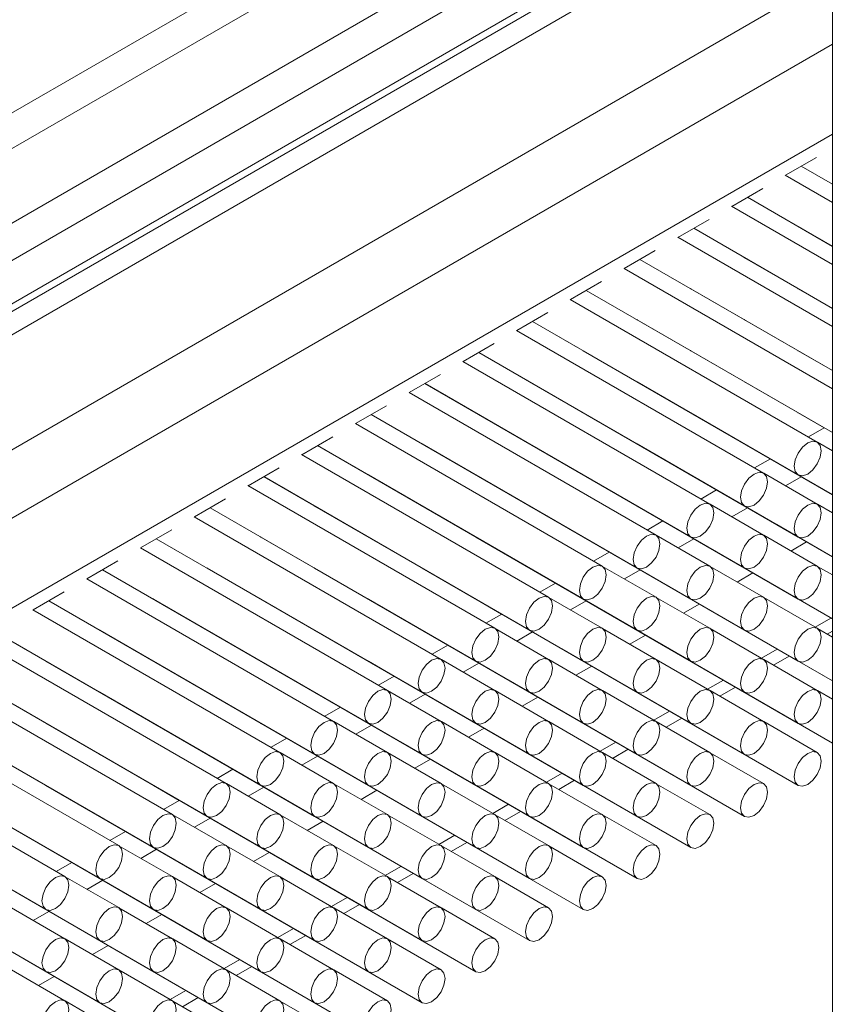
# Model space of a CAD drawing. Units: millimetres. Extents: x 10 to 205, y 4 to 287.
# Drawn here: x 112 to 115, y 210 to 214 of the extents above; entities that cross this region are included whole.
import ezdxf

# ---------------------------------------------------------------- set-up
doc = ezdxf.new("R2010")
doc.units = ezdxf.units.MM
doc.linetypes.add('HIDDEN', pattern=[1.905, 1.27, -0.635])
doc.layers.add('FANTASMA', color=9, linetype='HIDDEN')

msp = doc.modelspace()

# ---------------------------------------------------------------- linework, layer by layer
at = {"layer": 'FANTASMA', "linetype": 'Continuous', "lineweight": 18}
for p, q in [((109.4082, 212.0562), (114.6179, 215.0636)), ((109.4637, 211.9541), (114.699, 214.9764)), ((109.7061, 211.8142), (114.7822, 214.7445)), ((114.7823, 214.7396), (114.7823, 208.9538)), ((109.7668, 211.7092), (114.7823, 214.6046)), ((109.7668, 211.5459), (114.7823, 214.4413)), ((109.749, 211.5066), (114.7823, 214.4123)), ((109.4637, 211.2542), (114.7823, 214.3246)), ((109.8375, 211.0385), (114.7823, 213.893)), ((109.9486, 210.846), (114.7823, 213.6364)), ((109.9486, 210.5077), (114.7823, 213.2981)), ((114.6059, 213.1432), (114.7229, 213.2107)), ((114.6651, 213.1774), (114.7823, 213.1097)), ((114.6651, 213.1773), (114.7823, 213.1097)), ((114.7823, 213.0414), (114.6053, 213.1436)), ((114.4039, 213.0266), (114.5208, 213.0941)), ((114.463, 213.0607), (114.7823, 212.8764)), ((114.4631, 213.0607), (114.7823, 212.8765)), ((114.7823, 212.8082), (114.4032, 213.0269)), ((114.2019, 212.9099), (114.3188, 212.9775)), ((114.261, 212.9441), (114.7823, 212.6432)), ((114.261, 212.9441), (114.7823, 212.6432)), ((114.653, 212.951), (114.6541, 212.9504)), ((114.6541, 212.9504), (114.7823, 212.8764)), ((114.7823, 212.5749), (114.2012, 212.9103)), ((113.9998, 212.7933), (114.1168, 212.8608)), ((114.059, 212.8275), (114.7823, 212.4099)), ((114.059, 212.8274), (114.7823, 212.4099)), ((114.451, 212.8344), (114.452, 212.8338)), ((114.452, 212.8338), (114.7823, 212.6431)), ((114.7823, 212.3416), (113.9992, 212.7937)), ((113.7978, 212.6767), (113.9148, 212.7442)), ((114.2489, 212.7178), (114.25, 212.7171)), ((114.25, 212.7171), (114.7823, 212.4099)), ((114.653, 212.7177), (114.6541, 212.7171)), ((114.6541, 212.7171), (114.7823, 212.6431)), ((114.7255, 212.1411), (113.7972, 212.6771)), ((113.8569, 212.7108), (114.7823, 212.1766)), ((113.857, 212.7108), (114.7823, 212.1767)), ((113.5958, 212.5601), (113.7127, 212.6276)), ((114.0469, 212.6011), (114.048, 212.6005)), ((114.451, 212.6011), (114.452, 212.6005)), ((113.6549, 212.5942), (114.6541, 212.0174)), ((113.6549, 212.5942), (114.7823, 211.9434)), ((114.048, 212.6005), (114.7823, 212.1766)), ((114.452, 212.6005), (114.7823, 212.4098)), ((114.5235, 212.0245), (113.5951, 212.5604)), ((113.3938, 212.4434), (113.5107, 212.5109)), ((113.4529, 212.4776), (114.452, 211.9008)), ((113.4529, 212.4776), (114.6541, 211.7841)), ((113.8449, 212.4845), (113.846, 212.4839)), ((113.846, 212.4839), (114.7823, 211.9433)), ((114.2489, 212.4845), (114.25, 212.4838)), ((114.25, 212.4838), (114.7823, 212.1766)), ((114.653, 212.4844), (114.6541, 212.4838)), ((114.6541, 212.4838), (114.7823, 212.4098)), ((114.3214, 211.9079), (113.3931, 212.4438)), ((113.1917, 212.3268), (113.3087, 212.3943)), ((113.2508, 212.3609), (114.452, 211.6675)), ((113.2509, 212.3609), (114.25, 211.7842)), ((113.6429, 212.3679), (113.6439, 212.3672)), ((113.6439, 212.3672), (114.7823, 211.7101)), ((114.0469, 212.3678), (114.048, 212.3672)), ((114.048, 212.3672), (114.7823, 211.9433)), ((114.451, 212.3678), (114.452, 212.3672)), ((114.452, 212.3672), (114.7823, 212.1765)), ((114.1194, 211.7913), (113.1911, 212.3272)), ((112.9897, 212.2102), (113.1066, 212.2777)), ((113.0488, 212.2443), (114.25, 211.5509)), ((113.0489, 212.2443), (114.048, 211.6675)), ((113.4408, 212.2513), (113.4419, 212.2506)), ((113.4419, 212.2506), (114.6541, 211.5508)), ((113.8449, 212.2512), (113.846, 212.2506)), ((113.846, 212.2506), (114.7823, 211.71)), ((114.2489, 212.2512), (114.25, 212.2505)), ((114.25, 212.2505), (114.7823, 211.9433)), ((114.653, 212.2511), (114.6541, 212.2505)), ((114.6541, 212.2505), (114.7512, 212.1944)), ((113.9174, 211.6746), (112.989, 212.2105)), ((114.6922, 212.1604), (114.7513, 212.1944)), ((112.7877, 212.0935), (112.9046, 212.161)), ((112.8468, 212.1277), (113.846, 211.5509)), ((112.8468, 212.1277), (114.048, 211.4342)), ((113.2388, 212.1346), (113.2399, 212.134)), ((113.2399, 212.134), (114.452, 211.4342)), ((113.6429, 212.1346), (113.6439, 212.1339)), ((113.6439, 212.1339), (114.7823, 211.4768)), ((114.0469, 212.1346), (114.048, 212.1339)), ((114.048, 212.1339), (114.7823, 211.71)), ((114.451, 212.1345), (114.452, 212.1339)), ((114.452, 212.1339), (114.5492, 212.0778)), ((114.7823, 212.1083), (114.7266, 212.1405)), ((113.7153, 211.558), (112.787, 212.0939)), ((114.4902, 212.0437), (114.5492, 212.0778)), ((112.5856, 211.9769), (112.7026, 212.0444)), ((112.6448, 212.0111), (113.6439, 211.4343)), ((112.6448, 212.011), (113.846, 211.3176)), ((113.0368, 212.018), (113.0378, 212.0173)), ((113.0378, 212.0173), (114.25, 211.3176)), ((113.4408, 212.018), (113.4419, 212.0173)), ((113.4419, 212.0173), (114.6541, 211.3175)), ((113.8449, 212.0179), (113.846, 212.0173)), ((113.846, 212.0173), (114.7823, 211.4768)), ((114.2489, 212.0179), (114.25, 212.0172)), ((114.25, 212.0172), (114.3472, 211.9611)), ((114.7255, 211.9078), (114.5245, 212.0239)), ((114.6064, 211.9766), (114.6655, 212.0107)), ((113.5133, 211.4414), (112.585, 211.9773)), ((114.2882, 211.9271), (114.3472, 211.9612)), ((114.7752, 211.9473), (114.7823, 211.9432)), ((112.3836, 211.8603), (112.5005, 211.9278)), ((112.8347, 211.9014), (112.8358, 211.9007)), ((112.8358, 211.9007), (114.048, 211.2009)), ((113.2388, 211.9013), (113.2399, 211.9007)), ((113.2399, 211.9007), (114.452, 211.2009)), ((113.6429, 211.9013), (113.6439, 211.9006)), ((113.6439, 211.9006), (114.7823, 211.2435)), ((114.0469, 211.9013), (114.048, 211.9006)), ((114.048, 211.9006), (114.1451, 211.8445)), ((114.5235, 211.7912), (114.3225, 211.9072)), ((114.7823, 211.875), (114.7266, 211.9072)), ((112.4427, 211.8944), (113.6439, 211.201)), ((112.4428, 211.8944), (113.4419, 211.3176)), ((114.4044, 211.86), (114.4634, 211.8941)), ((113.3113, 211.3247), (112.3829, 211.8607)), ((114.0861, 211.8105), (114.1452, 211.8445)), ((114.5732, 211.8307), (114.7823, 211.71)), ((112.1816, 211.7436), (112.2985, 211.8112)), ((114.3214, 211.6746), (114.1205, 211.7906)), ((114.7255, 211.6745), (114.5245, 211.7906)), ((112.2407, 211.7778), (113.2399, 211.201)), ((112.2407, 211.7778), (113.4419, 211.0843)), ((112.6327, 211.7847), (112.6338, 211.7841)), ((112.6338, 211.7841), (113.846, 211.0843)), ((113.0368, 211.7847), (113.0378, 211.784)), ((113.0378, 211.784), (114.25, 211.0843)), ((113.4408, 211.7847), (113.4419, 211.784)), ((113.4419, 211.784), (114.6541, 211.0842)), ((113.8449, 211.7846), (113.846, 211.784)), ((113.846, 211.784), (113.9431, 211.7279)), ((114.2023, 211.7433), (114.2614, 211.7774)), ((114.6266, 211.7316), (114.6857, 211.7657)), ((113.1093, 211.2081), (112.1809, 211.744)), ((113.8841, 211.6938), (113.9431, 211.7279)), ((114.3712, 211.714), (114.7823, 211.4767)), ((111.9795, 211.627), (112.0965, 211.6945)), ((112.0387, 211.6612), (113.0378, 211.0844)), ((112.0387, 211.6611), (113.2399, 210.9677)), ((112.4307, 211.6681), (112.4317, 211.6675)), ((112.4317, 211.6675), (113.6439, 210.9677)), ((112.8347, 211.6681), (112.8358, 211.6674)), ((112.8358, 211.6674), (114.048, 210.9676)), ((113.2388, 211.668), (113.2399, 211.6674)), ((113.2399, 211.6674), (114.452, 210.9676)), ((113.6429, 211.668), (113.6439, 211.6673)), ((113.6439, 211.6673), (113.7411, 211.6113)), ((114.1194, 211.558), (113.9184, 211.674)), ((114.0003, 211.6267), (114.0594, 211.6608)), ((114.5235, 211.5579), (114.3225, 211.6739)), ((114.4246, 211.615), (114.4836, 211.6491)), ((114.7823, 211.6417), (114.7266, 211.6739)), ((112.9072, 211.0915), (111.9789, 211.6274)), ((113.6821, 211.5772), (113.7411, 211.6113)), ((111.7775, 211.5104), (111.8944, 211.5779)), ((114.1691, 211.5974), (114.7823, 211.2435)), ((111.8366, 211.5445), (113.0378, 210.8511)), ((111.8367, 211.5445), (112.8358, 210.9678)), ((112.2286, 211.5515), (112.2297, 211.5508)), ((112.2297, 211.5508), (113.4419, 210.851)), ((112.6327, 211.5514), (112.6338, 211.5508)), ((112.6338, 211.5508), (113.846, 210.851)), ((113.0368, 211.5514), (113.0378, 211.5507)), ((113.0378, 211.5507), (114.25, 210.851)), ((113.4408, 211.5514), (113.4419, 211.5507)), ((113.4419, 211.5507), (113.539, 211.4946)), ((113.9174, 211.4413), (113.7164, 211.5573)), ((113.7983, 211.5101), (113.8573, 211.5442)), ((114.3214, 211.4413), (114.1205, 211.5573)), ((114.2225, 211.4984), (114.2816, 211.5325)), ((114.7255, 211.4412), (114.5245, 211.5573)), ((112.7052, 210.9748), (111.7769, 211.5108)), ((113.48, 211.4606), (113.5391, 211.4946)), ((113.9671, 211.4808), (114.7823, 211.0102)), ((114.7175, 211.4459), (114.7766, 211.48)), ((111.6346, 211.4279), (112.6338, 210.8511)), ((111.6346, 211.4279), (112.8358, 210.7345)), ((112.0266, 211.4348), (112.0277, 211.4342)), ((112.0277, 211.4342), (113.2399, 210.7344)), ((112.4307, 211.4348), (112.4317, 211.4342)), ((112.4317, 211.4342), (113.6439, 210.7344)), ((112.8347, 211.4348), (112.8358, 211.4341)), ((112.8358, 211.4341), (114.048, 210.7343)), ((113.2388, 211.4347), (113.2399, 211.4341)), ((113.2399, 211.4341), (113.337, 211.378)), ((113.7153, 211.3247), (113.5144, 211.4407)), ((113.5962, 211.3934), (113.6553, 211.4275)), ((114.1194, 211.3247), (113.9184, 211.4407)), ((114.5235, 211.3246), (114.3225, 211.4406)), ((114.7823, 211.4084), (114.7266, 211.4406)), ((114.7635, 211.4193), (114.7823, 211.4301)), ((112.5032, 210.8582), (111.5748, 211.3941)), ((114.0205, 211.3818), (114.0796, 211.4159)), ((113.278, 211.3439), (113.337, 211.378)), ((113.7651, 211.3641), (114.6541, 210.8509)), ((114.5155, 211.3292), (114.5746, 211.3633)), ((111.4326, 211.3113), (112.4317, 210.7345)), ((111.4326, 211.3113), (112.6338, 210.6178)), ((111.8246, 211.3182), (111.8256, 211.3176)), ((111.8256, 211.3176), (113.0378, 210.6178)), ((112.2286, 211.3182), (112.2297, 211.3175)), ((112.2297, 211.3175), (113.4419, 210.6177)), ((112.6327, 211.3181), (112.6338, 211.3175)), ((112.6338, 211.3175), (113.846, 210.6177)), ((113.0368, 211.3181), (113.0378, 211.3175)), ((113.0378, 211.3175), (113.135, 211.2614)), ((113.5133, 211.2081), (113.3123, 211.3241)), ((113.3942, 211.2768), (113.4533, 211.3109)), ((113.9174, 211.208), (113.7164, 211.324)), ((114.3214, 211.208), (114.1205, 211.324)), ((114.7255, 211.208), (114.5245, 211.324)), ((114.5615, 211.3026), (114.6206, 211.3368)), ((112.3011, 210.7416), (111.3728, 211.2775)), ((113.8185, 211.2651), (113.8775, 211.2992)), ((113.076, 211.2273), (113.135, 211.2614)), ((113.5631, 211.2475), (114.452, 210.7343)), ((114.3135, 211.2126), (114.3725, 211.2467)), ((111.6236, 211.2009), (112.8358, 210.5012)), ((112.0266, 211.2016), (112.0277, 211.2009)), ((112.0277, 211.2009), (113.2399, 210.5011)), ((112.4307, 211.2015), (112.4317, 211.2009)), ((112.4317, 211.2009), (113.6439, 210.5011)), ((112.8347, 211.2015), (112.8358, 211.2008)), ((112.8358, 211.2008), (112.9329, 211.1447)), ((113.3113, 211.0914), (113.1103, 211.2075)), ((113.7153, 211.0914), (113.5144, 211.2074)), ((114.1194, 211.0914), (113.9184, 211.2074)), ((114.5235, 211.0913), (114.3225, 211.2073)), ((114.3595, 211.186), (114.4186, 211.2201)), ((114.7823, 211.1751), (114.7266, 211.2073)), ((112.0991, 210.625), (111.1708, 211.1609)), ((111.2305, 211.1946), (112.4317, 210.5012)), ((111.2306, 211.1946), (112.2297, 210.6179)), ((113.1922, 211.1602), (113.2513, 211.1943)), ((113.6164, 211.1485), (113.6755, 211.1826)), ((112.8739, 211.1107), (112.933, 211.1448)), ((113.361, 211.1309), (114.25, 210.6177)), ((114.1114, 211.096), (114.1705, 211.1301)), ((111.4216, 211.0843), (112.6338, 210.3845)), ((111.8246, 211.0849), (111.8256, 211.0843)), ((111.8256, 211.0843), (113.0378, 210.3845)), ((112.2286, 211.0849), (112.2297, 211.0842)), ((112.2297, 211.0842), (113.4419, 210.3845)), ((112.6327, 211.0848), (112.6338, 211.0842)), ((112.6338, 211.0842), (112.7309, 211.0281)), ((113.1093, 210.9748), (112.9083, 211.0908)), ((113.5133, 210.9748), (113.3123, 211.0908)), ((113.9174, 210.9747), (113.7164, 211.0907)), ((114.3214, 210.9747), (114.1205, 211.0907)), ((114.1574, 211.0694), (114.2166, 211.1035)), ((114.7255, 210.9747), (114.5245, 211.0907)), ((111.0285, 211.078), (112.0277, 210.5012)), ((111.0285, 211.078), (112.2297, 210.3846)), ((112.9902, 211.0436), (113.0492, 211.0777)), ((113.4144, 211.0319), (113.4735, 211.066)), ((111.8971, 210.5083), (110.9687, 211.0442)), ((112.6719, 210.9941), (112.7309, 211.0281)), ((113.159, 211.0142), (114.048, 210.501)), ((113.9094, 210.9793), (113.9685, 211.0135)), ((112.9072, 210.8582), (112.7063, 210.9742)), ((113.3113, 210.8581), (113.1103, 210.9742)), ((113.7153, 210.8581), (113.5144, 210.9741)), ((114.1194, 210.8581), (113.9184, 210.9741)), ((113.9554, 210.9527), (114.0145, 210.9869)), ((114.5235, 210.858), (114.3225, 210.974)), ((110.8265, 210.9614), (111.8256, 210.3846)), ((110.8265, 210.9614), (112.0277, 210.2679)), ((111.2196, 210.9677), (112.4317, 210.2679)), ((111.6236, 210.9676), (112.8358, 210.2679)), ((112.0266, 210.9683), (112.0277, 210.9676)), ((112.0277, 210.9676), (113.2399, 210.2678)), ((112.4307, 210.9682), (112.4317, 210.9676)), ((112.4317, 210.9676), (112.5289, 210.9115)), ((112.7881, 210.9269), (112.8472, 210.961)), ((113.2124, 210.9152), (113.2714, 210.9493)), ((112.4699, 210.8774), (112.5289, 210.9115)), ((112.957, 210.8976), (113.846, 210.3844)), ((113.7074, 210.8627), (113.7665, 210.8968)), ((113.7534, 210.8361), (113.8125, 210.8702)), ((110.6245, 210.8447), (111.8256, 210.1513)), ((111.0175, 210.851), (112.2297, 210.1513)), ((111.4216, 210.851), (112.6338, 210.1512)), ((111.8246, 210.8516), (111.8256, 210.851)), ((111.8256, 210.851), (113.0378, 210.1512)), ((112.2286, 210.8516), (112.2297, 210.8509)), ((112.2297, 210.8509), (112.3269, 210.7949)), ((112.7052, 210.7415), (112.5042, 210.8576)), ((112.5861, 210.8103), (112.6452, 210.8444)), ((113.1093, 210.7415), (112.9083, 210.8575)), ((113.0103, 210.7986), (113.0694, 210.8327)), ((113.5133, 210.7415), (113.3123, 210.8575)), ((113.9174, 210.7414), (113.7164, 210.8574)), ((114.3214, 210.7414), (114.1205, 210.8574)), ((112.2679, 210.7608), (112.3269, 210.7949)), ((112.7549, 210.781), (113.6439, 210.2678)), ((113.5053, 210.7461), (113.5644, 210.7802)), ((113.5513, 210.7195), (113.6105, 210.7536)), ((110.8155, 210.7344), (112.0277, 210.0346)), ((111.2196, 210.7344), (112.4317, 210.0346)), ((111.6236, 210.7343), (112.8358, 210.0346)), ((112.0266, 210.735), (112.0277, 210.7343)), ((112.0277, 210.7343), (112.1248, 210.6782)), ((112.5032, 210.6249), (112.3022, 210.7409)), ((112.3841, 210.6937), (112.4431, 210.7278)), ((112.9072, 210.6249), (112.7063, 210.7409)), ((112.8083, 210.682), (112.8674, 210.7161)), ((113.3113, 210.6248), (113.1103, 210.7409)), ((113.7153, 210.6248), (113.5144, 210.7408)), ((114.1194, 210.6248), (113.9184, 210.7408)), ((112.0658, 210.6442), (112.1249, 210.6782)), ((112.5529, 210.6644), (113.4419, 210.1512)), ((113.3033, 210.6295), (113.3624, 210.6636)), ((111.0175, 210.6177), (112.2297, 209.918)), ((111.4216, 210.6177), (112.6338, 209.9179)), ((111.8246, 210.6183), (111.8256, 210.6177)), ((111.8256, 210.6177), (111.9228, 210.5616)), ((112.3011, 210.5083), (112.1002, 210.6243)), ((112.182, 210.577), (112.2411, 210.6111)), ((112.7052, 210.5082), (112.5042, 210.6243)), ((113.1093, 210.5082), (112.9083, 210.6242)), ((113.5133, 210.5082), (113.3123, 210.6242)), ((113.3493, 210.6029), (113.4084, 210.637)), ((113.9174, 210.5081), (113.7164, 210.6242)), ((112.6063, 210.5653), (112.6653, 210.5994)), ((111.8638, 210.5275), (111.9228, 210.5616)), ((112.3509, 210.5477), (113.2399, 210.0345)), ((113.1013, 210.5128), (113.1604, 210.5469)), ((111.2196, 210.5011), (112.4317, 209.8013)), ((112.0991, 210.3917), (111.8981, 210.5077)), ((111.98, 210.4604), (112.0391, 210.4945)), ((112.5032, 210.3916), (112.3022, 210.5076)), ((112.9072, 210.3916), (112.7063, 210.5076)), ((113.3113, 210.3915), (113.1103, 210.5076)), ((113.1473, 210.4862), (113.2064, 210.5204)), ((113.7153, 210.3915), (113.5144, 210.5075)), ((112.4043, 210.4487), (112.4633, 210.4828)), ((112.1488, 210.4311), (113.0378, 209.9179)), ((112.8992, 210.3962), (112.9583, 210.4303)), ((111.8971, 210.275), (111.6961, 210.391)), ((112.3011, 210.275), (112.1002, 210.391)), ((112.7052, 210.275), (112.5042, 210.391)), ((113.1093, 210.2749), (112.9083, 210.3909)), ((112.9452, 210.3696), (113.0044, 210.4037)), ((113.5133, 210.2749), (113.3123, 210.3909)), ((111.778, 210.3438), (111.837, 210.3779)), ((112.2022, 210.3321), (112.2613, 210.3662)), ((111.9468, 210.3145), (112.8358, 209.8013)), ((112.6972, 210.2796), (112.7563, 210.3137)), ((112.0991, 210.1584), (111.8981, 210.2744)), ((112.5032, 210.1583), (112.3022, 210.2743)), ((112.9072, 210.1583), (112.7063, 210.2743)), ((112.7432, 210.253), (112.8023, 210.2871)), ((113.3113, 210.1582), (113.1103, 210.2743)), ((112.0002, 210.2155), (112.0593, 210.2496)), ((111.7448, 210.1978), (112.6338, 209.6846)), ((112.4952, 210.1629), (112.5543, 210.197)), ((112.5412, 210.1363), (112.6003, 210.1705)), ((111.8971, 210.0417), (111.6961, 210.1577)), ((111.7982, 210.0988), (111.8572, 210.1329)), ((112.3011, 210.0417), (112.1002, 210.1577)), ((112.7052, 210.0417), (112.5042, 210.1577)), ((113.1093, 210.0416), (112.9083, 210.1576)), ((112.2931, 210.0463), (112.3522, 210.0804)), ((112.3392, 210.0197), (112.3983, 210.0538)), ((112.0991, 209.9251), (111.8981, 210.0411)), ((112.5032, 209.925), (112.3022, 210.041)), ((112.9072, 209.925), (112.7063, 210.041))]:
    msp.add_line(p, q, dxfattribs=at)
at = {"layer": 'FANTASMA', "linetype": 'Continuous', "lineweight": 18, "flags": 128}
for points in [[(114.7403, 212.1084), (114.7364, 212.1285), (114.7255, 212.1411), (114.7091, 212.1443), (114.6898, 212.1376), (114.6705, 212.122), (114.6541, 212.0999), (114.6431, 212.0747), (114.6393, 212.0501), (114.6431, 212.03), (114.6541, 212.0174), (114.6705, 212.0142), (114.6898, 212.021), (114.7091, 212.0366), (114.7255, 212.0587), (114.7364, 212.0839), (114.7403, 212.1084)], [(114.5383, 211.9918), (114.5344, 212.0119), (114.5235, 212.0245), (114.5071, 212.0277), (114.4878, 212.021), (114.4684, 212.0054), (114.452, 211.9833), (114.4411, 211.958), (114.4372, 211.9335), (114.4411, 211.9134), (114.452, 211.9008), (114.4684, 211.8976), (114.4878, 211.9043), (114.5071, 211.9199), (114.5235, 211.942), (114.5344, 211.9673), (114.5383, 211.9918)], [(114.3362, 211.8752), (114.3324, 211.8953), (114.3214, 211.9079), (114.3051, 211.9111), (114.2857, 211.9043), (114.2664, 211.8887), (114.25, 211.8666), (114.2391, 211.8414), (114.2352, 211.8169), (114.2391, 211.7968), (114.25, 211.7842), (114.2664, 211.781), (114.2857, 211.7877), (114.3051, 211.8033), (114.3214, 211.8254), (114.3324, 211.8506), (114.3362, 211.8752)], [(114.7403, 211.8751), (114.7364, 211.8952), (114.7255, 211.9078), (114.7091, 211.911), (114.6898, 211.9043), (114.6705, 211.8887), (114.6541, 211.8666), (114.6431, 211.8414), (114.6393, 211.8168), (114.6431, 211.7967), (114.6541, 211.7841), (114.6705, 211.7809), (114.6898, 211.7877), (114.7091, 211.8033), (114.7255, 211.8254), (114.7364, 211.8506), (114.7403, 211.8751)], [(114.1342, 211.7585), (114.1304, 211.7786), (114.1194, 211.7913), (114.103, 211.7944), (114.0837, 211.7877), (114.0644, 211.7721), (114.048, 211.75), (114.037, 211.7248), (114.0332, 211.7002), (114.037, 211.6801), (114.048, 211.6675), (114.0644, 211.6643), (114.0837, 211.6711), (114.103, 211.6867), (114.1194, 211.7088), (114.1304, 211.734), (114.1342, 211.7585)], [(114.5383, 211.7585), (114.5344, 211.7786), (114.5235, 211.7912), (114.5071, 211.7944), (114.4878, 211.7877), (114.4684, 211.7721), (114.452, 211.75), (114.4411, 211.7247), (114.4372, 211.7002), (114.4411, 211.6801), (114.452, 211.6675), (114.4684, 211.6643), (114.4878, 211.671), (114.5071, 211.6866), (114.5235, 211.7087), (114.5344, 211.734), (114.5383, 211.7585)], [(113.9322, 211.6419), (113.9283, 211.662), (113.9174, 211.6746), (113.901, 211.6778), (113.8817, 211.6711), (113.8623, 211.6555), (113.8459, 211.6334), (113.835, 211.6081), (113.8312, 211.5836), (113.835, 211.5635), (113.8459, 211.5509), (113.8623, 211.5477), (113.8817, 211.5544), (113.901, 211.57), (113.9174, 211.5921), (113.9283, 211.6174), (113.9322, 211.6419)], [(114.3362, 211.6419), (114.3324, 211.662), (114.3214, 211.6746), (114.3051, 211.6778), (114.2857, 211.671), (114.2664, 211.6555), (114.25, 211.6333), (114.2391, 211.6081), (114.2352, 211.5836), (114.2391, 211.5635), (114.25, 211.5509), (114.2664, 211.5477), (114.2857, 211.5544), (114.3051, 211.57), (114.3214, 211.5921), (114.3324, 211.6173), (114.3362, 211.6419)], [(114.7403, 211.6418), (114.7364, 211.6619), (114.7255, 211.6745), (114.7091, 211.6777), (114.6898, 211.671), (114.6705, 211.6554), (114.6541, 211.6333), (114.6431, 211.6081), (114.6393, 211.5835), (114.6431, 211.5634), (114.6541, 211.5508), (114.6705, 211.5476), (114.6898, 211.5544), (114.7091, 211.57), (114.7255, 211.5921), (114.7364, 211.6173), (114.7403, 211.6418)], [(113.7301, 211.5253), (113.7263, 211.5454), (113.7153, 211.558), (113.699, 211.5612), (113.6796, 211.5545), (113.6603, 211.5389), (113.6439, 211.5168), (113.633, 211.4915), (113.6291, 211.467), (113.633, 211.4469), (113.6439, 211.4343), (113.6603, 211.4311), (113.6796, 211.4378), (113.699, 211.4534), (113.7153, 211.4755), (113.7263, 211.5008), (113.7301, 211.5253)], [(114.1342, 211.5253), (114.1304, 211.5454), (114.1194, 211.558), (114.103, 211.5611), (114.0837, 211.5544), (114.0644, 211.5388), (114.048, 211.5167), (114.037, 211.4915), (114.0332, 211.4669), (114.037, 211.4468), (114.048, 211.4342), (114.0644, 211.4311), (114.0837, 211.4378), (114.103, 211.4534), (114.1194, 211.4755), (114.1304, 211.5007), (114.1342, 211.5253)], [(114.5383, 211.5252), (114.5344, 211.5453), (114.5235, 211.5579), (114.5071, 211.5611), (114.4878, 211.5544), (114.4684, 211.5388), (114.452, 211.5167), (114.4411, 211.4914), (114.4372, 211.4669), (114.4411, 211.4468), (114.452, 211.4342), (114.4684, 211.431), (114.4878, 211.4377), (114.5071, 211.4533), (114.5235, 211.4754), (114.5344, 211.5007), (114.5383, 211.5252)], [(113.5281, 211.4087), (113.5243, 211.4288), (113.5133, 211.4414), (113.4969, 211.4445), (113.4776, 211.4378), (113.4583, 211.4222), (113.4419, 211.4001), (113.4309, 211.3749), (113.4271, 211.3503), (113.4309, 211.3302), (113.4419, 211.3176), (113.4583, 211.3145), (113.4776, 211.3212), (113.4969, 211.3368), (113.5133, 211.3589), (113.5243, 211.3841), (113.5281, 211.4087)], [(113.9322, 211.4086), (113.9283, 211.4287), (113.9174, 211.4413), (113.901, 211.4445), (113.8817, 211.4378), (113.8623, 211.4222), (113.8459, 211.4001), (113.835, 211.3748), (113.8312, 211.3503), (113.835, 211.3302), (113.8459, 211.3176), (113.8623, 211.3144), (113.8817, 211.3211), (113.901, 211.3367), (113.9174, 211.3588), (113.9283, 211.3841), (113.9322, 211.4086)], [(114.3362, 211.4086), (114.3324, 211.4287), (114.3214, 211.4413), (114.3051, 211.4445), (114.2857, 211.4378), (114.2664, 211.4222), (114.25, 211.4001), (114.2391, 211.3748), (114.2352, 211.3503), (114.2391, 211.3302), (114.25, 211.3176), (114.2664, 211.3144), (114.2857, 211.3211), (114.3051, 211.3367), (114.3214, 211.3588), (114.3324, 211.384), (114.3362, 211.4086)], [(114.7403, 211.4085), (114.7364, 211.4286), (114.7255, 211.4412), (114.7091, 211.4444), (114.6898, 211.4377), (114.6705, 211.4221), (114.6541, 211.4), (114.6431, 211.3748), (114.6393, 211.3502), (114.6431, 211.3301), (114.6541, 211.3175), (114.6705, 211.3143), (114.6898, 211.3211), (114.7091, 211.3367), (114.7255, 211.3588), (114.7364, 211.384), (114.7403, 211.4085)], [(113.3261, 211.292), (113.3222, 211.3121), (113.3113, 211.3247), (113.2949, 211.3279), (113.2756, 211.3212), (113.2562, 211.3056), (113.2399, 211.2835), (113.2289, 211.2583), (113.2251, 211.2337), (113.2289, 211.2136), (113.2399, 211.201), (113.2562, 211.1978), (113.2756, 211.2045), (113.2949, 211.2201), (113.3113, 211.2422), (113.3222, 211.2675), (113.3261, 211.292)], [(113.7301, 211.292), (113.7263, 211.3121), (113.7153, 211.3247), (113.699, 211.3279), (113.6796, 211.3212), (113.6603, 211.3056), (113.6439, 211.2835), (113.633, 211.2582), (113.6291, 211.2337), (113.633, 211.2136), (113.6439, 211.201), (113.6603, 211.1978), (113.6796, 211.2045), (113.699, 211.2201), (113.7153, 211.2422), (113.7263, 211.2675), (113.7301, 211.292)], [(114.1342, 211.292), (114.1304, 211.3121), (114.1194, 211.3247), (114.103, 211.3278), (114.0837, 211.3211), (114.0644, 211.3055), (114.048, 211.2834), (114.037, 211.2582), (114.0332, 211.2336), (114.037, 211.2135), (114.048, 211.2009), (114.0644, 211.1978), (114.0837, 211.2045), (114.103, 211.2201), (114.1194, 211.2422), (114.1304, 211.2674), (114.1342, 211.292)], [(114.5383, 211.2919), (114.5344, 211.312), (114.5235, 211.3246), (114.5071, 211.3278), (114.4878, 211.3211), (114.4684, 211.3055), (114.452, 211.2834), (114.4411, 211.2581), (114.4372, 211.2336), (114.4411, 211.2135), (114.452, 211.2009), (114.4684, 211.1977), (114.4878, 211.2044), (114.5071, 211.22), (114.5235, 211.2421), (114.5344, 211.2674), (114.5383, 211.2919)], [(113.124, 211.1754), (113.1202, 211.1955), (113.1093, 211.2081), (113.0929, 211.2113), (113.0735, 211.2046), (113.0542, 211.189), (113.0378, 211.1669), (113.0269, 211.1416), (113.023, 211.1171), (113.0269, 211.097), (113.0378, 211.0844), (113.0542, 211.0812), (113.0735, 211.0879), (113.0929, 211.1035), (113.1093, 211.1256), (113.1202, 211.1509), (113.124, 211.1754)], [(113.5281, 211.1754), (113.5243, 211.1955), (113.5133, 211.2081), (113.4969, 211.2112), (113.4776, 211.2045), (113.4583, 211.1889), (113.4419, 211.1668), (113.4309, 211.1416), (113.4271, 211.117), (113.4309, 211.0969), (113.4419, 211.0843), (113.4583, 211.0812), (113.4776, 211.0879), (113.4969, 211.1035), (113.5133, 211.1256), (113.5243, 211.1508), (113.5281, 211.1754)], [(113.9322, 211.1753), (113.9283, 211.1954), (113.9174, 211.208), (113.901, 211.2112), (113.8817, 211.2045), (113.8623, 211.1889), (113.8459, 211.1668), (113.835, 211.1415), (113.8312, 211.117), (113.835, 211.0969), (113.8459, 211.0843), (113.8623, 211.0811), (113.8817, 211.0878), (113.901, 211.1034), (113.9174, 211.1255), (113.9283, 211.1508), (113.9322, 211.1753)], [(114.3362, 211.1753), (114.3324, 211.1954), (114.3214, 211.208), (114.3051, 211.2112), (114.2857, 211.2045), (114.2664, 211.1889), (114.25, 211.1668), (114.2391, 211.1415), (114.2352, 211.117), (114.2391, 211.0969), (114.25, 211.0843), (114.2664, 211.0811), (114.2857, 211.0878), (114.3051, 211.1034), (114.3214, 211.1255), (114.3324, 211.1507), (114.3362, 211.1753)], [(114.7403, 211.1752), (114.7364, 211.1953), (114.7255, 211.208), (114.7091, 211.2111), (114.6898, 211.2044), (114.6705, 211.1888), (114.6541, 211.1667), (114.6431, 211.1415), (114.6393, 211.1169), (114.6431, 211.0968), (114.6541, 211.0842), (114.6705, 211.081), (114.6898, 211.0878), (114.7091, 211.1034), (114.7255, 211.1255), (114.7364, 211.1507), (114.7403, 211.1752)], [(112.922, 211.0588), (112.9182, 211.0789), (112.9072, 211.0915), (112.8908, 211.0947), (112.8715, 211.0879), (112.8522, 211.0723), (112.8358, 211.0502), (112.8248, 211.025), (112.821, 211.0005), (112.8248, 210.9804), (112.8358, 210.9678), (112.8522, 210.9646), (112.8715, 210.9713), (112.8908, 210.9869), (112.9072, 211.009), (112.9182, 211.0342), (112.922, 211.0588)], [(113.3261, 211.0587), (113.3222, 211.0788), (113.3113, 211.0914), (113.2949, 211.0946), (113.2756, 211.0879), (113.2562, 211.0723), (113.2399, 211.0502), (113.2289, 211.025), (113.2251, 211.0004), (113.2289, 210.9803), (113.2399, 210.9677), (113.2562, 210.9645), (113.2756, 210.9713), (113.2949, 210.9868), (113.3113, 211.009), (113.3222, 211.0342), (113.3261, 211.0587)], [(113.7301, 211.0587), (113.7263, 211.0788), (113.7153, 211.0914), (113.699, 211.0946), (113.6796, 211.0879), (113.6603, 211.0723), (113.6439, 211.0502), (113.633, 211.0249), (113.6291, 211.0004), (113.633, 210.9803), (113.6439, 210.9677), (113.6603, 210.9645), (113.6796, 210.9712), (113.699, 210.9868), (113.7153, 211.0089), (113.7263, 211.0342), (113.7301, 211.0587)], [(114.1342, 211.0587), (114.1304, 211.0788), (114.1194, 211.0914), (114.103, 211.0945), (114.0837, 211.0878), (114.0644, 211.0722), (114.048, 211.0501), (114.037, 211.0249), (114.0332, 211.0003), (114.037, 210.9802), (114.048, 210.9676), (114.0644, 210.9645), (114.0837, 210.9712), (114.103, 210.9868), (114.1194, 211.0089), (114.1304, 211.0341), (114.1342, 211.0587)], [(114.5383, 211.0586), (114.5344, 211.0787), (114.5235, 211.0913), (114.5071, 211.0945), (114.4878, 211.0878), (114.4684, 211.0722), (114.452, 211.0501), (114.4411, 211.0248), (114.4372, 211.0003), (114.4411, 210.9802), (114.452, 210.9676), (114.4684, 210.9644), (114.4878, 210.9711), (114.5071, 210.9867), (114.5235, 211.0088), (114.5344, 211.0341), (114.5383, 211.0586)], [(112.72, 210.9421), (112.7161, 210.9622), (112.7052, 210.9748), (112.6888, 210.978), (112.6695, 210.9713), (112.6502, 210.9557), (112.6338, 210.9336), (112.6228, 210.9084), (112.619, 210.8838), (112.6228, 210.8637), (112.6338, 210.8511), (112.6502, 210.8479), (112.6695, 210.8547), (112.6888, 210.8703), (112.7052, 210.8924), (112.7161, 210.9176), (112.72, 210.9421)], [(113.124, 210.9421), (113.1202, 210.9622), (113.1093, 210.9748), (113.0929, 210.978), (113.0735, 210.9713), (113.0542, 210.9557), (113.0378, 210.9336), (113.0269, 210.9083), (113.023, 210.8838), (113.0269, 210.8637), (113.0378, 210.8511), (113.0542, 210.8479), (113.0735, 210.8546), (113.0929, 210.8702), (113.1093, 210.8923), (113.1202, 210.9176), (113.124, 210.9421)], [(113.5281, 210.9421), (113.5243, 210.9622), (113.5133, 210.9748), (113.4969, 210.978), (113.4776, 210.9712), (113.4583, 210.9556), (113.4419, 210.9335), (113.4309, 210.9083), (113.4271, 210.8838), (113.4309, 210.8637), (113.4419, 210.851), (113.4583, 210.8479), (113.4776, 210.8546), (113.4969, 210.8702), (113.5133, 210.8923), (113.5243, 210.9175), (113.5281, 210.9421)], [(113.9322, 210.942), (113.9283, 210.9621), (113.9174, 210.9747), (113.901, 210.9779), (113.8817, 210.9712), (113.8623, 210.9556), (113.8459, 210.9335), (113.835, 210.9083), (113.8312, 210.8837), (113.835, 210.8636), (113.8459, 210.851), (113.8623, 210.8478), (113.8817, 210.8545), (113.901, 210.8701), (113.9174, 210.8922), (113.9283, 210.9175), (113.9322, 210.942)], [(114.3362, 210.942), (114.3324, 210.9621), (114.3214, 210.9747), (114.3051, 210.9779), (114.2857, 210.9712), (114.2664, 210.9556), (114.25, 210.9335), (114.2391, 210.9082), (114.2352, 210.8837), (114.2391, 210.8636), (114.25, 210.851), (114.2664, 210.8478), (114.2857, 210.8545), (114.3051, 210.8701), (114.3214, 210.8922), (114.3324, 210.9175), (114.3362, 210.942)], [(114.7403, 210.942), (114.7364, 210.9621), (114.7255, 210.9747), (114.7091, 210.9778), (114.6898, 210.9711), (114.6705, 210.9555), (114.6541, 210.9334), (114.6431, 210.9082), (114.6393, 210.8836), (114.6431, 210.8635), (114.6541, 210.8509), (114.6705, 210.8478), (114.6898, 210.8545), (114.7091, 210.8701), (114.7255, 210.8922), (114.7364, 210.9174), (114.7403, 210.942)], [(112.518, 210.8255), (112.5141, 210.8456), (112.5032, 210.8582), (112.4868, 210.8614), (112.4674, 210.8547), (112.4481, 210.8391), (112.4317, 210.817), (112.4208, 210.7917), (112.4169, 210.7672), (112.4208, 210.7471), (112.4317, 210.7345), (112.4481, 210.7313), (112.4674, 210.738), (112.4868, 210.7536), (112.5032, 210.7757), (112.5141, 210.801), (112.518, 210.8255)], [(112.922, 210.8255), (112.9182, 210.8456), (112.9072, 210.8582), (112.8908, 210.8614), (112.8715, 210.8546), (112.8522, 210.839), (112.8358, 210.8169), (112.8248, 210.7917), (112.821, 210.7672), (112.8248, 210.7471), (112.8358, 210.7345), (112.8522, 210.7313), (112.8715, 210.738), (112.8908, 210.7536), (112.9072, 210.7757), (112.9182, 210.8009), (112.922, 210.8255)], [(113.3261, 210.8254), (113.3222, 210.8455), (113.3113, 210.8581), (113.2949, 210.8613), (113.2756, 210.8546), (113.2562, 210.839), (113.2399, 210.8169), (113.2289, 210.7917), (113.2251, 210.7671), (113.2289, 210.747), (113.2399, 210.7344), (113.2562, 210.7312), (113.2756, 210.738), (113.2949, 210.7536), (113.3113, 210.7757), (113.3222, 210.8009), (113.3261, 210.8254)], [(113.7301, 210.8254), (113.7263, 210.8455), (113.7153, 210.8581), (113.699, 210.8613), (113.6796, 210.8546), (113.6603, 210.839), (113.6439, 210.8169), (113.633, 210.7916), (113.6291, 210.7671), (113.633, 210.747), (113.6439, 210.7344), (113.6603, 210.7312), (113.6796, 210.7379), (113.699, 210.7535), (113.7153, 210.7756), (113.7263, 210.8009), (113.7301, 210.8254)], [(114.1342, 210.8254), (114.1304, 210.8455), (114.1194, 210.8581), (114.103, 210.8612), (114.0837, 210.8545), (114.0644, 210.8389), (114.048, 210.8168), (114.037, 210.7916), (114.0332, 210.767), (114.037, 210.7469), (114.048, 210.7343), (114.0644, 210.7312), (114.0837, 210.7379), (114.103, 210.7535), (114.1194, 210.7756), (114.1304, 210.8008), (114.1342, 210.8254)], [(114.5383, 210.8253), (114.5344, 210.8454), (114.5235, 210.858), (114.5071, 210.8612), (114.4878, 210.8545), (114.4684, 210.8389), (114.452, 210.8168), (114.4411, 210.7915), (114.4372, 210.767), (114.4411, 210.7469), (114.452, 210.7343), (114.4684, 210.7311), (114.4878, 210.7378), (114.5071, 210.7534), (114.5235, 210.7755), (114.5344, 210.8008), (114.5383, 210.8253)], [(112.3159, 210.7089), (112.3121, 210.729), (112.3011, 210.7416), (112.2847, 210.7448), (112.2654, 210.738), (112.2461, 210.7225), (112.2297, 210.7003), (112.2188, 210.6751), (112.2149, 210.6506), (112.2188, 210.6305), (112.2297, 210.6179), (112.2461, 210.6147), (112.2654, 210.6214), (112.2847, 210.637), (112.3011, 210.6591), (112.3121, 210.6843), (112.3159, 210.7089)], [(112.72, 210.7088), (112.7161, 210.7289), (112.7052, 210.7415), (112.6888, 210.7447), (112.6695, 210.738), (112.6502, 210.7224), (112.6338, 210.7003), (112.6228, 210.6751), (112.619, 210.6505), (112.6228, 210.6304), (112.6338, 210.6178), (112.6502, 210.6146), (112.6695, 210.6214), (112.6888, 210.637), (112.7052, 210.6591), (112.7161, 210.6843), (112.72, 210.7088)], [(113.124, 210.7088), (113.1202, 210.7289), (113.1093, 210.7415), (113.0929, 210.7447), (113.0735, 210.738), (113.0542, 210.7224), (113.0378, 210.7003), (113.0269, 210.675), (113.023, 210.6505), (113.0269, 210.6304), (113.0378, 210.6178), (113.0542, 210.6146), (113.0735, 210.6213), (113.0929, 210.6369), (113.1093, 210.659), (113.1202, 210.6843), (113.124, 210.7088)], [(113.5281, 210.7088), (113.5243, 210.7289), (113.5133, 210.7415), (113.4969, 210.7447), (113.4776, 210.7379), (113.4583, 210.7223), (113.4419, 210.7002), (113.4309, 210.675), (113.4271, 210.6505), (113.4309, 210.6304), (113.4419, 210.6178), (113.4583, 210.6146), (113.4776, 210.6213), (113.4969, 210.6369), (113.5133, 210.659), (113.5243, 210.6842), (113.5281, 210.7088)], [(113.9322, 210.7087), (113.9283, 210.7288), (113.9174, 210.7414), (113.901, 210.7446), (113.8817, 210.7379), (113.8623, 210.7223), (113.8459, 210.7002), (113.835, 210.675), (113.8312, 210.6504), (113.835, 210.6303), (113.8459, 210.6177), (113.8623, 210.6145), (113.8817, 210.6212), (113.901, 210.6368), (113.9174, 210.6589), (113.9283, 210.6842), (113.9322, 210.7087)], [(114.3362, 210.7087), (114.3324, 210.7288), (114.3214, 210.7414), (114.3051, 210.7446), (114.2857, 210.7379), (114.2664, 210.7223), (114.25, 210.7002), (114.2391, 210.6749), (114.2352, 210.6504), (114.2391, 210.6303), (114.25, 210.6177), (114.2664, 210.6145), (114.2857, 210.6212), (114.3051, 210.6368), (114.3214, 210.6589), (114.3324, 210.6842), (114.3362, 210.7087)], [(112.1139, 210.5923), (112.1101, 210.6124), (112.0991, 210.625), (112.0827, 210.6281), (112.0634, 210.6214), (112.0441, 210.6058), (112.0277, 210.5837), (112.0167, 210.5585), (112.0129, 210.5339), (112.0167, 210.5138), (112.0277, 210.5012), (112.0441, 210.4981), (112.0634, 210.5048), (112.0827, 210.5204), (112.0991, 210.5425), (112.1101, 210.5677), (112.1139, 210.5923)], [(112.518, 210.5922), (112.5141, 210.6123), (112.5032, 210.6249), (112.4868, 210.6281), (112.4674, 210.6214), (112.4481, 210.6058), (112.4317, 210.5837), (112.4208, 210.5584), (112.4169, 210.5339), (112.4208, 210.5138), (112.4317, 210.5012), (112.4481, 210.498), (112.4674, 210.5047), (112.4868, 210.5203), (112.5032, 210.5424), (112.5141, 210.5677), (112.518, 210.5922)], [(112.922, 210.5922), (112.9182, 210.6123), (112.9072, 210.6249), (112.8908, 210.6281), (112.8715, 210.6213), (112.8522, 210.6057), (112.8358, 210.5836), (112.8248, 210.5584), (112.821, 210.5339), (112.8248, 210.5138), (112.8358, 210.5012), (112.8522, 210.498), (112.8715, 210.5047), (112.8908, 210.5203), (112.9072, 210.5424), (112.9182, 210.5676), (112.922, 210.5922)], [(113.3261, 210.5921), (113.3222, 210.6122), (113.3113, 210.6248), (113.2949, 210.628), (113.2756, 210.6213), (113.2562, 210.6057), (113.2399, 210.5836), (113.2289, 210.5584), (113.2251, 210.5338), (113.2289, 210.5137), (113.2399, 210.5011), (113.2562, 210.4979), (113.2756, 210.5047), (113.2949, 210.5203), (113.3113, 210.5424), (113.3222, 210.5676), (113.3261, 210.5921)], [(113.7301, 210.5921), (113.7263, 210.6122), (113.7153, 210.6248), (113.699, 210.628), (113.6796, 210.6213), (113.6603, 210.6057), (113.6439, 210.5836), (113.633, 210.5583), (113.6291, 210.5338), (113.633, 210.5137), (113.6439, 210.5011), (113.6603, 210.4979), (113.6796, 210.5046), (113.699, 210.5202), (113.7153, 210.5423), (113.7263, 210.5676), (113.7301, 210.5921)], [(114.1342, 210.5921), (114.1304, 210.6122), (114.1194, 210.6248), (114.103, 210.6279), (114.0837, 210.6212), (114.0644, 210.6056), (114.048, 210.5835), (114.037, 210.5583), (114.0332, 210.5337), (114.037, 210.5136), (114.048, 210.501), (114.0644, 210.4979), (114.0837, 210.5046), (114.103, 210.5202), (114.1194, 210.5423), (114.1304, 210.5675), (114.1342, 210.5921)], [(111.9119, 210.4756), (111.908, 210.4957), (111.8971, 210.5083), (111.8807, 210.5115), (111.8614, 210.5048), (111.842, 210.4892), (111.8256, 210.4671), (111.8147, 210.4418), (111.8108, 210.4173), (111.8147, 210.3972), (111.8256, 210.3846), (111.842, 210.3814), (111.8614, 210.3881), (111.8807, 210.4037), (111.8971, 210.4258), (111.908, 210.4511), (111.9119, 210.4756)], [(112.3159, 210.4756), (112.3121, 210.4957), (112.3011, 210.5083), (112.2847, 210.5115), (112.2654, 210.5048), (112.2461, 210.4892), (112.2297, 210.4671), (112.2188, 210.4418), (112.2149, 210.4173), (112.2188, 210.3972), (112.2297, 210.3846), (112.2461, 210.3814), (112.2654, 210.3881), (112.2847, 210.4037), (112.3011, 210.4258), (112.3121, 210.451), (112.3159, 210.4756)], [(112.72, 210.4755), (112.7161, 210.4956), (112.7052, 210.5082), (112.6888, 210.5114), (112.6695, 210.5047), (112.6502, 210.4891), (112.6338, 210.467), (112.6228, 210.4418), (112.619, 210.4172), (112.6228, 210.3971), (112.6338, 210.3845), (112.6502, 210.3813), (112.6695, 210.3881), (112.6888, 210.4037), (112.7052, 210.4258), (112.7161, 210.451), (112.72, 210.4755)], [(113.124, 210.4755), (113.1202, 210.4956), (113.1093, 210.5082), (113.0929, 210.5114), (113.0735, 210.5047), (113.0542, 210.4891), (113.0378, 210.467), (113.0269, 210.4417), (113.023, 210.4172), (113.0269, 210.3971), (113.0378, 210.3845), (113.0542, 210.3813), (113.0735, 210.388), (113.0929, 210.4036), (113.1093, 210.4257), (113.1202, 210.451), (113.124, 210.4755)], [(113.5281, 210.4755), (113.5243, 210.4956), (113.5133, 210.5082), (113.4969, 210.5114), (113.4776, 210.5046), (113.4583, 210.489), (113.4419, 210.4669), (113.4309, 210.4417), (113.4271, 210.4172), (113.4309, 210.3971), (113.4419, 210.3845), (113.4583, 210.3813), (113.4776, 210.388), (113.4969, 210.4036), (113.5133, 210.4257), (113.5243, 210.4509), (113.5281, 210.4755)], [(113.9322, 210.4754), (113.9283, 210.4955), (113.9174, 210.5081), (113.901, 210.5113), (113.8817, 210.5046), (113.8623, 210.489), (113.8459, 210.4669), (113.835, 210.4417), (113.8312, 210.4171), (113.835, 210.397), (113.8459, 210.3844), (113.8623, 210.3812), (113.8817, 210.388), (113.901, 210.4035), (113.9174, 210.4257), (113.9283, 210.4509), (113.9322, 210.4754)], [(112.1139, 210.359), (112.1101, 210.3791), (112.0991, 210.3917), (112.0827, 210.3948), (112.0634, 210.3881), (112.0441, 210.3725), (112.0277, 210.3504), (112.0167, 210.3252), (112.0129, 210.3006), (112.0167, 210.2805), (112.0277, 210.2679), (112.0441, 210.2648), (112.0634, 210.2715), (112.0827, 210.2871), (112.0991, 210.3092), (112.1101, 210.3344), (112.1139, 210.359)], [(112.518, 210.3589), (112.5141, 210.379), (112.5032, 210.3916), (112.4868, 210.3948), (112.4674, 210.3881), (112.4481, 210.3725), (112.4317, 210.3504), (112.4208, 210.3251), (112.4169, 210.3006), (112.4208, 210.2805), (112.4317, 210.2679), (112.4481, 210.2647), (112.4674, 210.2714), (112.4868, 210.287), (112.5032, 210.3091), (112.5141, 210.3344), (112.518, 210.3589)], [(112.922, 210.3589), (112.9182, 210.379), (112.9072, 210.3916), (112.8908, 210.3948), (112.8715, 210.388), (112.8522, 210.3724), (112.8358, 210.3503), (112.8248, 210.3251), (112.821, 210.3006), (112.8248, 210.2805), (112.8358, 210.2679), (112.8522, 210.2647), (112.8715, 210.2714), (112.8908, 210.287), (112.9072, 210.3091), (112.9182, 210.3343), (112.922, 210.3589)], [(113.3261, 210.3588), (113.3222, 210.3789), (113.3113, 210.3915), (113.2949, 210.3947), (113.2756, 210.388), (113.2562, 210.3724), (113.2399, 210.3503), (113.2289, 210.3251), (113.2251, 210.3005), (113.2289, 210.2804), (113.2399, 210.2678), (113.2562, 210.2646), (113.2756, 210.2714), (113.2949, 210.287), (113.3113, 210.3091), (113.3222, 210.3343), (113.3261, 210.3588)], [(113.7301, 210.3588), (113.7263, 210.3789), (113.7153, 210.3915), (113.699, 210.3947), (113.6796, 210.388), (113.6603, 210.3724), (113.6439, 210.3503), (113.633, 210.325), (113.6291, 210.3005), (113.633, 210.2804), (113.6439, 210.2678), (113.6603, 210.2646), (113.6796, 210.2713), (113.699, 210.2869), (113.7153, 210.309), (113.7263, 210.3343), (113.7301, 210.3588)], [(111.9119, 210.2423), (111.908, 210.2624), (111.8971, 210.275), (111.8807, 210.2782), (111.8614, 210.2715), (111.842, 210.2559), (111.8256, 210.2338), (111.8147, 210.2085), (111.8108, 210.184), (111.8147, 210.1639), (111.8256, 210.1513), (111.842, 210.1481), (111.8614, 210.1548), (111.8807, 210.1704), (111.8971, 210.1925), (111.908, 210.2178), (111.9119, 210.2423)], [(112.3159, 210.2423), (112.3121, 210.2624), (112.3011, 210.275), (112.2847, 210.2782), (112.2654, 210.2715), (112.2461, 210.2559), (112.2297, 210.2338), (112.2188, 210.2085), (112.2149, 210.184), (112.2188, 210.1639), (112.2297, 210.1513), (112.2461, 210.1481), (112.2654, 210.1548), (112.2847, 210.1704), (112.3011, 210.1925), (112.3121, 210.2177), (112.3159, 210.2423)], [(112.72, 210.2422), (112.7161, 210.2623), (112.7052, 210.275), (112.6888, 210.2781), (112.6695, 210.2714), (112.6502, 210.2558), (112.6338, 210.2337), (112.6228, 210.2085), (112.619, 210.1839), (112.6228, 210.1638), (112.6338, 210.1512), (112.6502, 210.148), (112.6695, 210.1548), (112.6888, 210.1704), (112.7052, 210.1925), (112.7161, 210.2177), (112.72, 210.2422)], [(113.124, 210.2422), (113.1202, 210.2623), (113.1093, 210.2749), (113.0929, 210.2781), (113.0735, 210.2714), (113.0542, 210.2558), (113.0378, 210.2337), (113.0269, 210.2084), (113.023, 210.1839), (113.0269, 210.1638), (113.0378, 210.1512), (113.0542, 210.148), (113.0735, 210.1547), (113.0929, 210.1703), (113.1093, 210.1924), (113.1202, 210.2177), (113.124, 210.2422)], [(113.5281, 210.2422), (113.5243, 210.2623), (113.5133, 210.2749), (113.4969, 210.2781), (113.4776, 210.2713), (113.4583, 210.2557), (113.4419, 210.2336), (113.4309, 210.2084), (113.4271, 210.1839), (113.4309, 210.1638), (113.4419, 210.1512), (113.4583, 210.148), (113.4776, 210.1547), (113.4969, 210.1703), (113.5133, 210.1924), (113.5243, 210.2176), (113.5281, 210.2422)], [(112.1139, 210.1257), (112.1101, 210.1458), (112.0991, 210.1584), (112.0827, 210.1615), (112.0634, 210.1548), (112.0441, 210.1392), (112.0277, 210.1171), (112.0167, 210.0919), (112.0129, 210.0673), (112.0167, 210.0472), (112.0277, 210.0346), (112.0441, 210.0315), (112.0634, 210.0382), (112.0827, 210.0538), (112.0991, 210.0759), (112.1101, 210.1011), (112.1139, 210.1257)], [(112.518, 210.1256), (112.5141, 210.1457), (112.5032, 210.1583), (112.4868, 210.1615), (112.4674, 210.1548), (112.4481, 210.1392), (112.4317, 210.1171), (112.4208, 210.0918), (112.4169, 210.0673), (112.4208, 210.0472), (112.4317, 210.0346), (112.4481, 210.0314), (112.4674, 210.0381), (112.4868, 210.0537), (112.5032, 210.0758), (112.5141, 210.1011), (112.518, 210.1256)], [(112.922, 210.1256), (112.9182, 210.1457), (112.9072, 210.1583), (112.8908, 210.1615), (112.8715, 210.1547), (112.8522, 210.1392), (112.8358, 210.117), (112.8248, 210.0918), (112.821, 210.0673), (112.8248, 210.0472), (112.8358, 210.0346), (112.8522, 210.0314), (112.8715, 210.0381), (112.8908, 210.0537), (112.9072, 210.0758), (112.9182, 210.101), (112.922, 210.1256)], [(113.3261, 210.1255), (113.3222, 210.1456), (113.3113, 210.1582), (113.2949, 210.1614), (113.2756, 210.1547), (113.2562, 210.1391), (113.2399, 210.117), (113.2289, 210.0918), (113.2251, 210.0672), (113.2289, 210.0471), (113.2399, 210.0345), (113.2562, 210.0313), (113.2756, 210.0381), (113.2949, 210.0537), (113.3113, 210.0758), (113.3222, 210.101), (113.3261, 210.1255)], [(111.9119, 210.009), (111.908, 210.0291), (111.8971, 210.0417), (111.8807, 210.0449), (111.8614, 210.0382), (111.842, 210.0226), (111.8256, 210.0005), (111.8147, 209.9753), (111.8108, 209.9507), (111.8147, 209.9306), (111.8256, 209.918), (111.842, 209.9148), (111.8614, 209.9215), (111.8807, 209.9371), (111.8971, 209.9592), (111.908, 209.9845), (111.9119, 210.009)], [(112.3159, 210.009), (112.3121, 210.0291), (112.3011, 210.0417), (112.2847, 210.0449), (112.2654, 210.0382), (112.2461, 210.0226), (112.2297, 210.0005), (112.2188, 209.9752), (112.2149, 209.9507), (112.2188, 209.9306), (112.2297, 209.918), (112.2461, 209.9148), (112.2654, 209.9215), (112.2847, 209.9371), (112.3011, 209.9592), (112.3121, 209.9845), (112.3159, 210.009)], [(112.72, 210.009), (112.7161, 210.0291), (112.7052, 210.0417), (112.6888, 210.0448), (112.6695, 210.0381), (112.6502, 210.0225), (112.6338, 210.0004), (112.6228, 209.9752), (112.619, 209.9506), (112.6228, 209.9305), (112.6338, 209.9179), (112.6502, 209.9148), (112.6695, 209.9215), (112.6888, 209.9371), (112.7052, 209.9592), (112.7161, 209.9844), (112.72, 210.009)], [(113.124, 210.0089), (113.1202, 210.029), (113.1093, 210.0416), (113.0929, 210.0448), (113.0735, 210.0381), (113.0542, 210.0225), (113.0378, 210.0004), (113.0269, 209.9751), (113.023, 209.9506), (113.0269, 209.9305), (113.0378, 209.9179), (113.0542, 209.9147), (113.0735, 209.9214), (113.0929, 209.937), (113.1093, 209.9591), (113.1202, 209.9844), (113.124, 210.0089)]]:
    msp.add_lwpolyline(points, dxfattribs=at)

doc.saveas('drawing.dxf')
